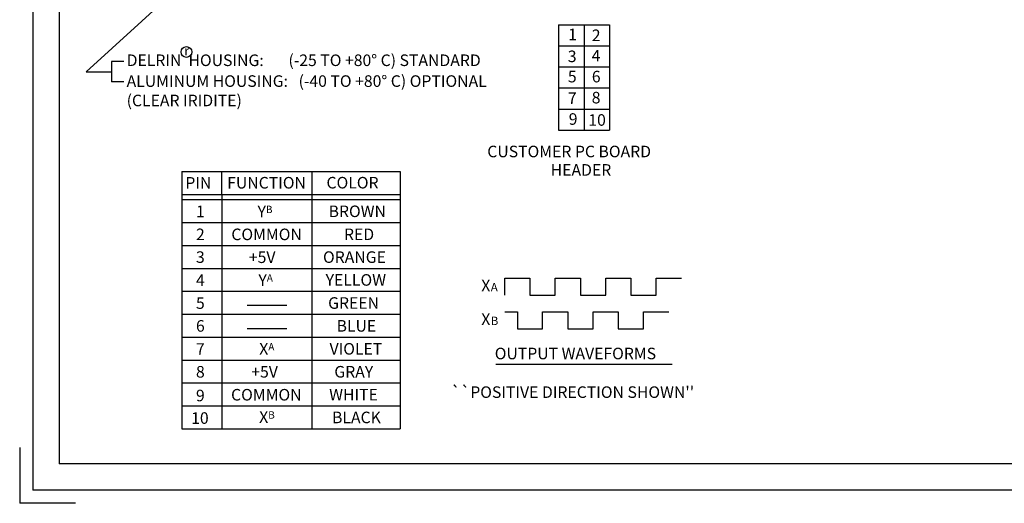
# Model space of a CAD drawing. Extents: x -0.1 to 85, y -10.1 to 11.
# Drawn here: x -0.1 to 9.3, y 0 to 4.6 of the extents above; entities that cross this region are included whole.
import ezdxf

# ---------------------------------------------------------------- set-up
doc = ezdxf.new("R2010")
doc.units = 0
doc.header["$MEASUREMENT"] = 0
for name, color, linetype in [('44', 44, 'CONTINUOUS'), ('BOARDER', 3, 'CONTINUOUS'), ('BORDER', 3, 'CONTINUOUS'), ('DIM', 44, 'CONTINUOUS'), ('NOTES', 44, 'CONTINUOUS'), ('OBJECT', 7, 'CONTINUOUS'), ('WHITE', 7, 'CONTINUOUS')]:
    doc.layers.add(name, color=color, linetype=linetype)
doc.styles.add('ROMANS', font='romans')
doc.styles.get("Standard").update_dxf_attribs({"font": 'romans.shx', "height": 0.11})
doc.dimstyles.get("Standard").update_dxf_attribs({"dimtxt": 0.18, "dimasz": 0.18, "dimexe": 0.18, "dimexo": 0.0625, "dimgap": 0.09, "dimtad": 0, "dimtih": 1, "dimtoh": 1, "dimdec": 4, "dimzin": 0, "dimtxsty": 'STANDARD', "dimcen": 0.09, "dimazin": 3, "dimtfac": 1, "dimtdec": 4, "dimtofl": 0, "dimtmove": 0, "dimatfit": 3, "dimtolj": 1, "dimtzin": 0})

msp = doc.modelspace()

# ---------------------------------------------------------------- linework, layer by layer
at = {"layer": '44'}
for p, q in [((5.0113, 4.5666), (5.0113, 3.5666)), ((5.0113, 4.5666), (5.2543, 4.5666)), ((5.2543, 4.5666), (5.2543, 3.5666)), ((5.2543, 4.5666), (5.497, 4.5666)), ((5.497, 4.5666), (5.497, 3.5666)), ((5.0113, 4.3666), (5.497, 4.3666)), ((5.0113, 4.1666), (5.497, 4.1666)), ((5.0113, 3.9666), (5.497, 3.9666)), ((5.0113, 3.7666), (5.497, 3.7666)), ((5.0113, 3.5666), (5.497, 3.5666)), ((1.428, 3.1706), (1.428, 0.9426)), ((1.428, 3.1706), (3.5058, 3.1706)), ((2.6643, 3.1706), (2.6643, 0.7246)), ((3.5058, 3.1706), (3.5058, 0.7246)), ((1.428, 2.9526), (3.5058, 2.9526)), ((1.428, 2.9046), (1.8613, 2.9046)), ((1.8103, 2.9526), (1.8103, 0.7246)), ((1.8613, 2.9046), (3.5058, 2.9046)), ((1.428, 2.6866), (3.5058, 2.6866)), ((1.428, 2.4686), (3.5058, 2.4686)), ((1.428, 2.2506), (3.5058, 2.2506)), ((1.428, 2.0326), (3.5058, 2.0326)), ((1.428, 1.8146), (3.5058, 1.8146)), ((1.428, 1.5966), (3.5058, 1.5966)), ((1.428, 1.3786), (3.5058, 1.3786)), ((1.428, 1.1606), (3.5058, 1.1606)), ((1.428, 0.9426), (3.5058, 0.9426)), ((1.428, 0.7246), (3.5058, 0.7246)), ((1.428, 0.7246), (1.8613, 0.7246))]:
    msp.add_line(p, q, dxfattribs=at)
at = {"layer": 'BOARDER'}
for p, q in [((0.0113, 10.8902), (0.0113, 0.1402)), ((0.2613, 10.6402), (0.2613, 0.3902)), ((-0.1137, 0.5455), (-0.1137, 0.0152)), ((16.5113, 0.3902), (0.2613, 0.3902)), ((16.7613, 0.1402), (0.0113, 0.1402)), ((0.4166, 0.0152), (-0.1137, 0.0152))]:
    msp.add_line(p, q, dxfattribs=at)
at = {"layer": 'BORDER'}
for p in [(-0.1137, 0.5455), (-0.1137, 0.5455), (-0.1137, 0.5455), (0.4166, 0.0152), (0.4166, 0.0152), (0.4166, 0.0152)]:
    msp.add_line(p, (-0.1137, 0.0152), dxfattribs=at)
at = {"layer": 'DIM'}
for p, q in [((0.8782, 4.2198), (0.7592, 4.2198)), ((0.7592, 4.2198), (0.7592, 4.0239)), ((0.5183, 4.1218), (0.7592, 4.1218)), ((0.8782, 4.0239), (0.7592, 4.0239)), ((1.8103, 2.9526), (1.8103, 3.1706)), ((1.428, 0.9426), (1.428, 0.7246))]:
    msp.add_line(p, q, dxfattribs=at)
msp.add_circle((1.472, 4.3094), 0.0511, dxfattribs=at)
at = {"layer": 'OBJECT'}
for p, q in [((4.5003, 1.9957), (4.5003, 2.1557)), ((4.5003, 2.1557), (4.7403, 2.1557)), ((4.7403, 2.1557), (4.7403, 1.9957)), ((4.9803, 2.1557), (5.2203, 2.1557)), ((4.9803, 1.9957), (4.9803, 2.1557)), ((5.2203, 2.1557), (5.2203, 1.9957)), ((5.4603, 2.1557), (5.7003, 2.1557)), ((5.4603, 1.9957), (5.4603, 2.1557)), ((5.7003, 2.1557), (5.7003, 1.9957)), ((5.9403, 1.9957), (5.9403, 2.1557)), ((5.9403, 2.1557), (6.1803, 2.1557)), ((4.7403, 1.9957), (4.9803, 1.9957)), ((5.2203, 1.9957), (5.4603, 1.9957)), ((5.7003, 1.9957), (5.9403, 1.9957)), ((4.5003, 1.8357), (4.6203, 1.8357)), ((4.6203, 1.8357), (4.6203, 1.6757)), ((4.8603, 1.8357), (5.1003, 1.8357)), ((4.8603, 1.6757), (4.8603, 1.8357)), ((5.1003, 1.8357), (5.1003, 1.6757)), ((5.3403, 1.8357), (5.5803, 1.8357)), ((5.3403, 1.6757), (5.3403, 1.8357)), ((5.5803, 1.8357), (5.5803, 1.6757)), ((5.8203, 1.8357), (6.0603, 1.8357)), ((5.8203, 1.6757), (5.8203, 1.8357)), ((4.6203, 1.6757), (4.8603, 1.6757)), ((5.1003, 1.6757), (5.3403, 1.6757)), ((5.5803, 1.6757), (5.8203, 1.6757)), ((4.4151, 1.3382), (6.0935, 1.3382))]:
    msp.add_line(p, q, dxfattribs=at)
at = {"layer": 'WHITE'}
for p, q in [((2.0506, 1.8998), (2.4281, 1.8998)), ((2.0506, 1.677), (2.4281, 1.677))]:
    msp.add_line(p, q, dxfattribs=at)

# ---------------------------------------------------------------- texts
at = {"layer": 'DIM', "insert": (6.436, 4.0401), "char_height": 0.11, "attachment_point": 6}
msp.add_mtext('\\A1;', dxfattribs=at)
at = {"layer": 'NOTES', "style": 'ROMANS'}
for s, height, p in [('X', 0.11, (4.277, 2.0322)), ('A', 0.08, (4.3673, 2.0315)), ('X', 0.11, (4.277, 1.7118)), ('B', 0.08, (4.3673, 1.7113)), ("``POSITIVE DIRECTION SHOWN''", 0.11, (3.9902, 1.0179))]:
    msp.add_text(s, height=height, dxfattribs=at).set_placement(p)
at = {"layer": 'NOTES', "width": 6, "attachment_point": 1}
for s, insert, char_height in [('\\fTechnicLite|b0|i0|c2|p2;r ', (1.4511, 4.3661), 0.09), ('\\fTechnicLite|b0|i0|c2|p2;DELRIN  HOUSING:       (-25 TO +80° C) STANDARD ', (0.9036, 4.2854), 0.11), ('\\fTechnicLite|b0|i0|c2|p2;ALUMINUM HOUSING:   (-40 TO +80° C) OPTIONAL', (0.9036, 4.0873), 0.11), ('\\fTechnicLite|b0|i0|c2|p2;(CLEAR IRIDITE)', (0.9036, 3.9027), 0.11)]:
    msp.add_mtext(s, dxfattribs=dict(at, insert=insert, char_height=char_height))
at = {"layer": 'WHITE', "style": 'ROMANS'}
for s, p in [('CUSTOMER PC BOARD', (4.334, 3.3075)), ('HEADER', (4.9376, 3.132)), ('OUTPUT WAVEFORMS', (4.4051, 1.3855))]:
    msp.add_text(s, height=0.11, dxfattribs=at).set_placement(p)
at = {"layer": 'WHITE', "char_height": 0.11, "attachment_point": 1}
for s, insert, width in [('1', (5.103, 4.5312), 0.6271), ('2', (5.3283, 4.5229), 0.6271), ('3', (5.1, 4.3227), 0.6271), ('4', (5.3269, 4.3287), 0.6271), ('5', (5.1008, 4.1303), 0.6271), ('6', (5.3289, 4.1299), 0.6271), ('7', (5.1003, 3.9239), 0.6271), ('8', (5.3276, 3.9299), 0.6271), ('9', (5.109, 3.7264), 0.6271), ('10', (5.2952, 3.7175), 0.6271), ('PIN', (1.4616, 3.1194), 10), ('FUNCTION', (1.8601, 3.1201), 10), ('COLOR', (2.8047, 3.1206), 0.6271), ('1', (1.5631, 2.8474), 0.6271), ('Y\\H0.07;B', (2.1488, 2.8463), 10), ('BROWN', (2.8247, 2.8483), 0.6271), ('2', (1.5631, 2.6289), 0.6271), ('COMMON', (1.8995, 2.6289), 10), ('RED', (2.9711, 2.6294), 0.6271), ('3', (1.5631, 2.4127), 0.6271), ('+5V', (2.0665, 2.4116), 10), ('ORANGE', (2.7714, 2.4125), 0.6271), ('4', (1.5631, 2.1929), 0.6271), ('Y\\H0.07;A', (2.1571, 2.1941), 10), ('YELLOW', (2.7968, 2.1954), 0.6271), ('5', (1.5631, 1.9751), 0.6271), ('GREEN', (2.8203, 1.9758), 0.6271), ('6', (1.5631, 1.7582), 0.6271), ('BLUE', (2.9006, 1.7585), 0.6271), ('7', (1.5631, 1.5387), 0.6271), ('X\\H0.07;A', (2.1649, 1.5396), 10), ('VIOLET', (2.834, 1.5399), 0.6271), ('8', (1.5631, 1.3215), 0.6271), ('+5V', (2.0894, 1.3216), 10), ('GRAY', (2.8791, 1.3218), 0.6271), ('9', (1.5631, 1.0959), 0.6271), ('COMMON', (1.897, 1.103), 10), ('WHITE', (2.8301, 1.1039), 0.6271), ('10', (1.5173, 0.8813), 0.6271), ('X\\H0.07;B', (2.1642, 0.8908), 10), ('BLACK', (2.8575, 0.8873), 0.6271)]:
    msp.add_mtext(s, dxfattribs=dict(at, insert=insert, width=width))

# ---------------------------------------------------------------- leaders
at = {"layer": 'DIM'}
msp.add_leader([(2.0807, 5.5424), (0.5183, 4.1218)], dimstyle='STANDARD', override={"dimtxt": 0.11, "dimasz": 0.125, "dimexe": 0.09, "dimdec": 3, "dimzin": 4, "dimclrd": 256, "dimclre": 256, "dimclrt": 256, "dimtzin": 4}, dxfattribs=at)

doc.saveas('drawing.dxf')
